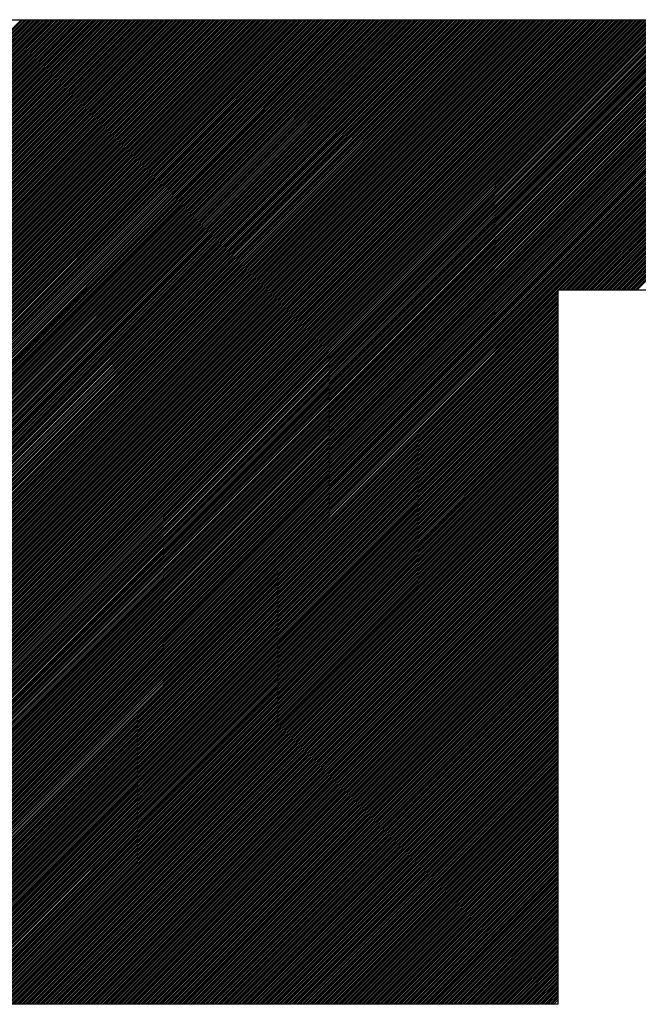
# Model space of a CAD drawing. Extents: x 285 to 8170, y 230 to 5582.
# Drawn here: x 2772 to 2918, y 348 to 580 of the extents above; entities that cross this region are included whole.
import ezdxf

# ---------------------------------------------------------------- set-up
doc = ezdxf.new("R2010")
doc.units = 0
doc.header["$LTSCALE"] = 20
doc.layers.add('AM_6', color=2, linetype='CONTINUOUS')

msp = doc.modelspace()

# ---------------------------------------------------------------- linework, layer by layer
at = {"layer": 'AM_6', "linetype": 'CONTINUOUS'}
for p, q in [((2470, 580), (3064.26, 580)), ((2540.45, 347.65), (2772.8, 580)), ((2540.87, 347.65), (2773.23, 580)), ((2541.3, 347.65), (2773.65, 580)), ((2541.72, 347.65), (2774.07, 580)), ((2542.14, 347.65), (2774.5, 580)), ((2542.57, 347.65), (2774.92, 580)), ((2542.99, 347.65), (2775.35, 580)), ((2543.42, 347.65), (2775.77, 580)), ((2543.84, 347.65), (2776.19, 580)), ((2544.26, 347.65), (2776.62, 580)), ((2544.69, 347.65), (2777.04, 580)), ((2545.11, 347.65), (2777.47, 580)), ((2545.54, 347.65), (2777.89, 580)), ((2545.96, 347.65), (2778.32, 580)), ((2546.39, 347.65), (2778.74, 580)), ((2546.81, 347.65), (2779.16, 580)), ((2547.23, 347.65), (2779.59, 580)), ((2547.66, 347.65), (2780.01, 580)), ((2548.08, 347.65), (2780.44, 580)), ((2548.51, 347.65), (2780.86, 580)), ((2548.93, 347.65), (2781.29, 580)), ((2549.36, 347.65), (2781.71, 580)), ((2549.78, 347.65), (2782.13, 580)), ((2550.2, 347.65), (2782.56, 580)), ((2550.63, 347.65), (2782.98, 580)), ((2551.05, 347.65), (2783.41, 580)), ((2551.48, 347.65), (2783.83, 580)), ((2551.9, 347.65), (2784.26, 580)), ((2552.33, 347.65), (2784.68, 580)), ((2552.75, 347.65), (2785.1, 580)), ((2553.17, 347.65), (2785.53, 580)), ((2553.6, 347.65), (2785.95, 580)), ((2554.02, 347.65), (2786.38, 580)), ((2554.45, 347.65), (2786.8, 580)), ((2554.87, 347.65), (2787.23, 580)), ((2555.3, 347.65), (2787.65, 580)), ((2555.72, 347.65), (2788.07, 580)), ((2556.14, 347.65), (2788.5, 580)), ((2556.57, 347.65), (2788.92, 580)), ((2556.99, 347.65), (2789.35, 580)), ((2557.42, 347.65), (2789.77, 580)), ((2557.84, 347.65), (2790.2, 580)), ((2558.27, 347.65), (2790.62, 580)), ((2558.69, 347.65), (2791.04, 580)), ((2559.11, 347.65), (2791.47, 580)), ((2559.54, 347.65), (2791.89, 580)), ((2559.96, 347.65), (2792.32, 580)), ((2560.39, 347.65), (2792.74, 580)), ((2560.81, 347.65), (2793.17, 580)), ((2561.24, 347.65), (2793.59, 580)), ((2561.66, 347.65), (2794.01, 580)), ((2562.08, 347.65), (2794.44, 580)), ((2562.51, 347.65), (2794.86, 580)), ((2562.93, 347.65), (2795.29, 580)), ((2563.36, 347.65), (2795.71, 580)), ((2563.78, 347.65), (2796.14, 580)), ((2564.21, 347.65), (2796.56, 580)), ((2564.63, 347.65), (2796.98, 580)), ((2565.05, 347.65), (2797.41, 580)), ((2565.48, 347.65), (2797.83, 580)), ((2565.9, 347.65), (2798.26, 580)), ((2566.33, 347.65), (2798.68, 580)), ((2566.75, 347.65), (2799.11, 580)), ((2567.18, 347.65), (2799.53, 580)), ((2567.6, 347.65), (2799.95, 580)), ((2568.02, 347.65), (2800.38, 580)), ((2568.45, 347.65), (2800.8, 580)), ((2568.87, 347.65), (2801.23, 580)), ((2569.3, 347.65), (2801.65, 580)), ((2569.72, 347.65), (2802.08, 580)), ((2570.15, 347.65), (2802.5, 580)), ((2570.57, 347.65), (2802.92, 580)), ((2570.99, 347.65), (2803.35, 580)), ((2571.42, 347.65), (2803.77, 580)), ((2571.84, 347.65), (2804.2, 580)), ((2572.27, 347.65), (2804.62, 580)), ((2572.69, 347.65), (2805.04, 580)), ((2573.11, 347.65), (2805.47, 580)), ((2573.54, 347.65), (2805.89, 580)), ((2573.96, 347.65), (2806.32, 580)), ((2574.39, 347.65), (2806.74, 580)), ((2574.81, 347.65), (2807.17, 580)), ((2575.24, 347.65), (2807.59, 580)), ((2575.66, 347.65), (2808.01, 580)), ((2576.08, 347.65), (2808.44, 580)), ((2576.51, 347.65), (2808.86, 580)), ((2576.93, 347.65), (2809.29, 580)), ((2577.36, 347.65), (2809.71, 580)), ((2577.78, 347.65), (2810.14, 580)), ((2578.21, 347.65), (2810.56, 580)), ((2578.63, 347.65), (2810.98, 580)), ((2579.05, 347.65), (2811.41, 580)), ((2579.48, 347.65), (2811.83, 580)), ((2579.9, 347.65), (2812.26, 580)), ((2580.33, 347.65), (2812.68, 580)), ((2580.75, 347.65), (2813.11, 580)), ((2581.18, 347.65), (2813.53, 580)), ((2581.6, 347.65), (2813.95, 580)), ((2582.02, 347.65), (2814.38, 580)), ((2582.45, 347.65), (2814.8, 580)), ((2582.87, 347.65), (2815.23, 580)), ((2583.3, 347.65), (2815.65, 580)), ((2583.72, 347.65), (2816.08, 580)), ((2584.15, 347.65), (2816.5, 580)), ((2584.57, 347.65), (2816.92, 580)), ((2584.99, 347.65), (2817.35, 580)), ((2585.42, 347.65), (2817.77, 580)), ((2585.84, 347.65), (2818.2, 580)), ((2586.27, 347.65), (2818.62, 580)), ((2586.69, 347.65), (2819.05, 580)), ((2587.12, 347.65), (2819.47, 580)), ((2587.54, 347.65), (2819.89, 580)), ((2587.96, 347.65), (2820.32, 580)), ((2588.39, 347.65), (2820.74, 580)), ((2588.81, 347.65), (2821.17, 580)), ((2589.24, 347.65), (2821.59, 580)), ((2589.66, 347.65), (2822.02, 580)), ((2590.09, 347.65), (2822.44, 580)), ((2590.51, 347.65), (2822.86, 580)), ((2590.93, 347.65), (2823.29, 580)), ((2591.36, 347.65), (2823.71, 580)), ((2591.78, 347.65), (2824.14, 580)), ((2592.21, 347.65), (2824.56, 580)), ((2592.63, 347.65), (2824.99, 580)), ((2593.06, 347.65), (2825.41, 580)), ((2593.48, 347.65), (2825.83, 580)), ((2593.9, 347.65), (2826.26, 580)), ((2594.33, 347.65), (2826.68, 580)), ((2594.75, 347.65), (2827.11, 580)), ((2595.18, 347.65), (2827.53, 580)), ((2595.6, 347.65), (2827.96, 580)), ((2596.03, 347.65), (2828.38, 580)), ((2596.45, 347.65), (2828.8, 580)), ((2596.87, 347.65), (2829.23, 580)), ((2597.3, 347.65), (2829.65, 580)), ((2597.72, 347.65), (2830.08, 580)), ((2598.15, 347.65), (2830.5, 580)), ((2598.57, 347.65), (2830.92, 580)), ((2599, 347.65), (2831.35, 580)), ((2599.42, 347.65), (2831.77, 580)), ((2599.84, 347.65), (2832.2, 580)), ((2600.27, 347.65), (2832.62, 580)), ((2600.69, 347.65), (2833.05, 580)), ((2601.12, 347.65), (2833.47, 580)), ((2601.54, 347.65), (2833.89, 580)), ((2601.96, 347.65), (2834.32, 580)), ((2602.39, 347.65), (2834.74, 580)), ((2602.81, 347.65), (2835.17, 580)), ((2603.24, 347.65), (2835.59, 580)), ((2603.66, 347.65), (2836.02, 580)), ((2604.09, 347.65), (2836.44, 580)), ((2604.51, 347.65), (2836.86, 580)), ((2604.93, 347.65), (2837.29, 580)), ((2605.36, 347.65), (2837.71, 580)), ((2605.78, 347.65), (2838.14, 580)), ((2606.21, 347.65), (2838.56, 580)), ((2606.63, 347.65), (2838.99, 580)), ((2607.06, 347.65), (2839.41, 580)), ((2607.48, 347.65), (2839.83, 580)), ((2607.9, 347.65), (2840.26, 580)), ((2608.33, 347.65), (2840.68, 580)), ((2608.75, 347.65), (2841.11, 580)), ((2609.18, 347.65), (2841.53, 580)), ((2609.6, 347.65), (2841.96, 580)), ((2610.03, 347.65), (2842.38, 580)), ((2610.45, 347.65), (2842.8, 580)), ((2610.87, 347.65), (2843.23, 580)), ((2611.3, 347.65), (2843.65, 580)), ((2611.72, 347.65), (2844.08, 580)), ((2612.15, 347.65), (2844.5, 580)), ((2612.57, 347.65), (2844.93, 580)), ((2613, 347.65), (2845.35, 580)), ((2613.42, 347.65), (2845.77, 580)), ((2613.84, 347.65), (2846.2, 580)), ((2614.27, 347.65), (2846.62, 580)), ((2614.69, 347.65), (2847.05, 580)), ((2615.12, 347.65), (2847.47, 580)), ((2615.54, 347.65), (2847.9, 580)), ((2615.97, 347.65), (2848.32, 580)), ((2616.39, 347.65), (2848.74, 580)), ((2616.81, 347.65), (2849.17, 580)), ((2617.24, 347.65), (2849.59, 580)), ((2617.66, 347.65), (2850.02, 580)), ((2618.09, 347.65), (2850.44, 580)), ((2618.51, 347.65), (2850.87, 580)), ((2618.94, 347.65), (2851.29, 580)), ((2619.36, 347.65), (2851.71, 580)), ((2619.78, 347.65), (2852.14, 580)), ((2620.21, 347.65), (2852.56, 580)), ((2620.63, 347.65), (2852.99, 580)), ((2621.06, 347.65), (2853.41, 580)), ((2621.48, 347.65), (2853.84, 580)), ((2621.91, 347.65), (2854.26, 580)), ((2622.33, 347.65), (2854.68, 580)), ((2622.75, 347.65), (2855.11, 580)), ((2623.18, 347.65), (2855.53, 580)), ((2623.6, 347.65), (2855.96, 580)), ((2624.03, 347.65), (2856.38, 580)), ((2624.45, 347.65), (2856.81, 580)), ((2624.88, 347.65), (2857.23, 580)), ((2625.3, 347.65), (2857.65, 580)), ((2625.72, 347.65), (2858.08, 580)), ((2626.15, 347.65), (2858.5, 580)), ((2626.57, 347.65), (2858.93, 580)), ((2627, 347.65), (2859.35, 580)), ((2627.42, 347.65), (2859.77, 580)), ((2627.84, 347.65), (2860.2, 580)), ((2628.27, 347.65), (2860.62, 580)), ((2628.69, 347.65), (2861.05, 580)), ((2629.12, 347.65), (2861.47, 580)), ((2629.54, 347.65), (2861.9, 580)), ((2629.97, 347.65), (2862.32, 580)), ((2630.39, 347.65), (2862.74, 580)), ((2630.81, 347.65), (2863.17, 580)), ((2631.24, 347.65), (2863.59, 580)), ((2631.66, 347.65), (2864.02, 580)), ((2632.09, 347.65), (2864.44, 580)), ((2632.51, 347.65), (2864.87, 580)), ((2632.94, 347.65), (2865.29, 580)), ((2633.36, 347.65), (2865.71, 580)), ((2633.78, 347.65), (2866.14, 580)), ((2634.21, 347.65), (2866.56, 580)), ((2634.63, 347.65), (2866.99, 580)), ((2635.06, 347.65), (2867.41, 580)), ((2635.48, 347.65), (2867.84, 580)), ((2635.91, 347.65), (2868.26, 580)), ((2636.33, 347.65), (2868.68, 580)), ((2636.75, 347.65), (2869.11, 580)), ((2637.18, 347.65), (2869.53, 580)), ((2637.6, 347.65), (2869.96, 580)), ((2638.03, 347.65), (2870.38, 580)), ((2638.45, 347.65), (2870.81, 580)), ((2638.88, 347.65), (2871.23, 580)), ((2639.3, 347.65), (2871.65, 580)), ((2639.72, 347.65), (2872.08, 580)), ((2640.15, 347.65), (2872.5, 580)), ((2640.57, 347.65), (2872.93, 580)), ((2641, 347.65), (2873.35, 580)), ((2641.42, 347.65), (2873.78, 580)), ((2641.85, 347.65), (2874.2, 580)), ((2642.27, 347.65), (2874.62, 580)), ((2642.69, 347.65), (2875.05, 580)), ((2643.12, 347.65), (2875.47, 580)), ((2643.54, 347.65), (2875.9, 580)), ((2643.97, 347.65), (2876.32, 580)), ((2644.39, 347.65), (2876.75, 580)), ((2644.82, 347.65), (2877.17, 580)), ((2645.24, 347.65), (2877.59, 580)), ((2645.66, 347.65), (2878.02, 580)), ((2646.09, 347.65), (2878.44, 580)), ((2646.51, 347.65), (2878.87, 580)), ((2646.94, 347.65), (2879.29, 580)), ((2647.36, 347.65), (2879.72, 580)), ((2647.79, 347.65), (2880.14, 580)), ((2648.21, 347.65), (2880.56, 580)), ((2648.63, 347.65), (2880.99, 580)), ((2649.06, 347.65), (2881.41, 580)), ((2649.48, 347.65), (2881.84, 580)), ((2649.91, 347.65), (2882.26, 580)), ((2650.33, 347.65), (2882.69, 580)), ((2650.76, 347.65), (2883.11, 580)), ((2651.18, 347.65), (2883.53, 580)), ((2651.6, 347.65), (2883.96, 580)), ((2652.03, 347.65), (2884.38, 580)), ((2652.45, 347.65), (2884.81, 580)), ((2652.88, 347.65), (2885.23, 580)), ((2653.3, 347.65), (2885.66, 580)), ((2653.73, 347.65), (2886.08, 580)), ((2654.15, 347.65), (2886.5, 580)), ((2654.57, 347.65), (2886.93, 580)), ((2655, 347.65), (2887.35, 580)), ((2655.42, 347.65), (2887.78, 580)), ((2655.85, 347.65), (2888.2, 580)), ((2656.27, 347.65), (2888.62, 580)), ((2656.69, 347.65), (2889.05, 580)), ((2657.12, 347.65), (2889.47, 580)), ((2657.54, 347.65), (2889.9, 580)), ((2657.97, 347.65), (2890.32, 580)), ((2658.39, 347.65), (2890.75, 580)), ((2658.82, 347.65), (2891.17, 580)), ((2659.24, 347.65), (2891.59, 580)), ((2659.66, 347.65), (2892.02, 580)), ((2660.09, 347.65), (2892.44, 580)), ((2660.51, 347.65), (2892.87, 580)), ((2660.94, 347.65), (2893.29, 580)), ((2661.36, 347.65), (2893.72, 580)), ((2661.79, 347.65), (2894.14, 580)), ((2662.21, 347.65), (2894.56, 580)), ((2662.63, 347.65), (2894.99, 580)), ((2663.06, 347.65), (2895.41, 580)), ((2663.48, 347.65), (2895.84, 580)), ((2663.91, 347.65), (2896.26, 580)), ((2664.33, 347.65), (2896.69, 580)), ((2664.76, 347.65), (2897.11, 580)), ((2665.18, 347.65), (2897.53, 580)), ((2665.6, 347.65), (2897.96, 580)), ((2666.03, 347.65), (2898.38, 580)), ((2666.45, 347.65), (2898.81, 580)), ((2666.88, 347.65), (2899.23, 580)), ((2667.3, 347.65), (2899.66, 580)), ((2667.73, 347.65), (2900.08, 580)), ((2668.15, 347.65), (2900.5, 580)), ((2668.57, 347.65), (2900.93, 580)), ((2669, 347.65), (2901.35, 580)), ((2669.42, 347.65), (2901.78, 580)), ((2669.85, 347.65), (2902.2, 580)), ((2670.27, 347.65), (2902.63, 580)), ((2670.7, 347.65), (2903.05, 580)), ((2671.12, 347.65), (2903.47, 580)), ((2671.54, 347.65), (2903.9, 580)), ((2671.97, 347.65), (2904.32, 580)), ((2672.39, 347.65), (2904.75, 580)), ((2672.82, 347.65), (2905.17, 580)), ((2673.24, 347.65), (2905.6, 580)), ((2673.67, 347.65), (2906.02, 580)), ((2674.09, 347.65), (2906.44, 580)), ((2674.51, 347.65), (2906.87, 580)), ((2674.94, 347.65), (2907.29, 580)), ((2675.36, 347.65), (2907.72, 580)), ((2675.79, 347.65), (2908.14, 580)), ((2676.21, 347.65), (2908.57, 580)), ((2676.64, 347.65), (2908.99, 580)), ((2677.06, 347.65), (2909.41, 580)), ((2677.48, 347.65), (2909.84, 580)), ((2677.91, 347.65), (2910.26, 580)), ((2678.33, 347.65), (2910.69, 580)), ((2678.76, 347.65), (2911.11, 580)), ((2679.18, 347.65), (2911.54, 580)), ((2679.61, 347.65), (2911.96, 580)), ((2680.03, 347.65), (2912.38, 580)), ((2680.45, 347.65), (2912.81, 580)), ((2680.88, 347.65), (2913.23, 580)), ((2681.3, 347.65), (2913.66, 580)), ((2681.73, 347.65), (2914.08, 580)), ((2682.15, 347.65), (2914.51, 580)), ((2682.58, 347.65), (2914.93, 580)), ((2683, 347.65), (2915.35, 580)), ((2683.42, 347.65), (2915.78, 580)), ((2683.85, 347.65), (2916.2, 580)), ((2684.27, 347.65), (2916.63, 580)), ((2684.7, 347.65), (2917.05, 580)), ((2685.12, 347.65), (2917.47, 580)), ((2685.54, 347.65), (2917.9, 580)), ((2685.97, 347.65), (2918.32, 580)), ((2686.39, 347.65), (2918.75, 580)), ((2686.82, 347.65), (2919.17, 580)), ((2687.24, 347.65), (2919.6, 580)), ((2687.67, 347.65), (2920.02, 580)), ((2688.09, 347.65), (2920.44, 580)), ((2688.51, 347.65), (2920.87, 580)), ((2688.94, 347.65), (2921.29, 580)), ((2689.36, 347.65), (2921.72, 580)), ((2689.79, 347.65), (2922.14, 580)), ((2690.21, 347.65), (2922.57, 580)), ((2690.64, 347.65), (2922.99, 580)), ((2691.06, 347.65), (2923.41, 580)), ((2691.48, 347.65), (2923.84, 580)), ((2691.91, 347.65), (2924.26, 580)), ((2692.33, 347.65), (2924.69, 580)), ((2692.76, 347.65), (2925.11, 580)), ((2693.18, 347.65), (2925.54, 580)), ((2693.61, 347.65), (2925.96, 580)), ((2694.03, 347.65), (2926.38, 580)), ((2694.45, 347.65), (2926.81, 580)), ((2694.88, 347.65), (2927.23, 580)), ((2695.3, 347.65), (2927.66, 580)), ((2695.73, 347.65), (2928.08, 580)), ((2696.15, 347.65), (2928.51, 580)), ((2696.58, 347.65), (2928.93, 580)), ((2697, 347.65), (2929.35, 580)), ((2697.42, 347.65), (2929.78, 580)), ((2697.85, 347.65), (2930.2, 580)), ((2698.27, 347.65), (2930.63, 580)), ((2698.7, 347.65), (2931.05, 580)), ((2699.12, 347.65), (2931.48, 580)), ((2699.55, 347.65), (2931.9, 580)), ((2699.97, 347.65), (2932.32, 580)), ((2700.39, 347.65), (2932.75, 580)), ((2700.82, 347.65), (2933.17, 580)), ((2701.24, 347.65), (2933.6, 580)), ((2701.67, 347.65), (2934.02, 580)), ((2702.09, 347.65), (2934.45, 580)), ((2702.52, 347.65), (2934.87, 580)), ((2702.94, 347.65), (2935.29, 580)), ((2703.36, 347.65), (2935.72, 580)), ((2703.79, 347.65), (2936.14, 580)), ((2704.21, 347.65), (2936.57, 580)), ((2704.64, 347.65), (2936.99, 580)), ((2705.06, 347.65), (2937.42, 580)), ((2705.49, 347.65), (2937.84, 580)), ((2705.91, 347.65), (2938.26, 580)), ((2706.33, 347.65), (2938.69, 580)), ((2706.76, 347.65), (2939.11, 580)), ((2707.18, 347.65), (2939.54, 580)), ((2707.61, 347.65), (2939.96, 580)), ((2708.03, 347.65), (2940.39, 580)), ((2708.46, 347.65), (2940.81, 580)), ((2708.88, 347.65), (2941.23, 580)), ((2709.3, 347.65), (2941.66, 580)), ((2709.73, 347.65), (2942.08, 580)), ((2710.15, 347.65), (2942.51, 580)), ((2710.58, 347.65), (2942.93, 580)), ((2711, 347.65), (2943.35, 580)), ((2711.42, 347.65), (2943.78, 580)), ((2711.85, 347.65), (2944.2, 580)), ((2712.27, 347.65), (2944.63, 580)), ((2712.7, 347.65), (2945.05, 580)), ((2713.12, 347.65), (2945.48, 580)), ((2713.55, 347.65), (2945.9, 580)), ((2713.97, 347.65), (2946.32, 580)), ((2714.39, 347.65), (2946.75, 580)), ((2714.82, 347.65), (2947.17, 580)), ((2715.24, 347.65), (2947.6, 580)), ((2715.67, 347.65), (2948.02, 580)), ((2716.09, 347.65), (2948.45, 580)), ((2716.52, 347.65), (2948.87, 580)), ((2716.94, 347.65), (2949.29, 580)), ((2717.36, 347.65), (2949.72, 580)), ((2717.79, 347.65), (2950.14, 580)), ((2718.21, 347.65), (2950.57, 580)), ((2718.64, 347.65), (2950.99, 580)), ((2719.06, 347.65), (2951.42, 580)), ((2719.49, 347.65), (2951.84, 580)), ((2719.91, 347.65), (2952.26, 580)), ((2720.33, 347.65), (2952.69, 580)), ((2720.76, 347.65), (2953.11, 580)), ((2721.18, 347.65), (2953.54, 580)), ((2721.61, 347.65), (2953.96, 580)), ((2722.03, 347.65), (2954.39, 580)), ((2722.46, 347.65), (2954.81, 580)), ((2722.88, 347.65), (2955.23, 580)), ((2723.3, 347.65), (2955.66, 580)), ((2723.73, 347.65), (2956.08, 580)), ((2724.15, 347.65), (2956.51, 580)), ((2724.58, 347.65), (2956.93, 580)), ((2725, 347.65), (2957.36, 580)), ((2725.43, 347.65), (2957.78, 580)), ((2725.85, 347.65), (2958.2, 580)), ((2726.27, 347.65), (2958.63, 580)), ((2726.7, 347.65), (2959.05, 580)), ((2727.12, 347.65), (2959.48, 580)), ((2727.55, 347.65), (2959.9, 580)), ((2727.97, 347.65), (2960.33, 580)), ((2728.4, 347.65), (2960.75, 580)), ((2728.82, 347.65), (2961.17, 580)), ((2729.24, 347.65), (2961.6, 580)), ((2729.67, 347.65), (2962.02, 580)), ((2730.09, 347.65), (2962.45, 580)), ((2730.52, 347.65), (2962.87, 580)), ((2730.94, 347.65), (2963.3, 580)), ((2900, 516.28), (2963.72, 580)), ((2900.42, 516.28), (2964.14, 580)), ((2900.85, 516.28), (2964.57, 580)), ((2901.27, 516.28), (2964.99, 580)), ((2901.7, 516.28), (2965.42, 580)), ((2902.12, 516.28), (2965.84, 580)), ((2902.54, 516.28), (2966.27, 580)), ((2902.97, 516.28), (2966.69, 580)), ((2903.39, 516.28), (2967.11, 580)), ((2903.82, 516.28), (2967.54, 580)), ((2904.24, 516.28), (2967.96, 580)), ((2904.67, 516.28), (2968.39, 580)), ((2905.09, 516.28), (2968.81, 580)), ((2905.51, 516.28), (2969.24, 580)), ((2905.94, 516.28), (2969.66, 580)), ((2906.36, 516.28), (2970.08, 580)), ((2906.79, 516.28), (2970.51, 580)), ((2907.21, 516.28), (2970.93, 580)), ((2907.63, 516.28), (2971.36, 580)), ((2908.06, 516.28), (2971.78, 580)), ((2908.48, 516.28), (2972.2, 580)), ((2908.91, 516.28), (2972.63, 580)), ((2909.33, 516.28), (2973.05, 580)), ((2909.76, 516.28), (2973.48, 580)), ((2910.18, 516.28), (2973.9, 580)), ((2910.6, 516.28), (2974.33, 580)), ((2911.03, 516.28), (2974.75, 580)), ((2911.45, 516.28), (2975.17, 580)), ((2911.88, 516.28), (2975.6, 580)), ((2912.3, 516.28), (2976.02, 580)), ((2912.73, 516.28), (2976.45, 580)), ((2913.15, 516.28), (2976.87, 580)), ((2913.57, 516.28), (2977.3, 580)), ((2914, 516.28), (2977.72, 580)), ((2914.42, 516.28), (2978.14, 580)), ((2914.85, 516.28), (2978.57, 580)), ((2915.27, 516.28), (2978.99, 580)), ((2915.7, 516.28), (2979.42, 580)), ((2916.12, 516.28), (2979.84, 580)), ((2916.54, 516.28), (2980.27, 580)), ((2916.97, 516.28), (2980.69, 580)), ((2917.39, 516.28), (2981.11, 580)), ((2917.82, 516.28), (2981.54, 580)), ((2918.24, 516.28), (2981.96, 580)), ((2731.37, 347.65), (2899.6, 515.88)), ((2899.6, 347.65), (2899.6, 516.28)), ((2899.6, 516.28), (2931.69, 516.28)), ((2731.79, 347.65), (2899.6, 515.45)), ((2732.21, 347.65), (2899.6, 515.03)), ((2732.64, 347.65), (2899.6, 514.6)), ((2733.06, 347.65), (2899.6, 514.18)), ((2733.49, 347.65), (2899.6, 513.76)), ((2733.91, 347.65), (2899.6, 513.33)), ((2734.34, 347.65), (2899.6, 512.91)), ((2734.76, 347.65), (2899.6, 512.48)), ((2735.18, 347.65), (2899.6, 512.06)), ((2735.61, 347.65), (2899.6, 511.64)), ((2736.03, 347.65), (2899.6, 511.21)), ((2736.46, 347.65), (2899.6, 510.79)), ((2736.88, 347.65), (2899.6, 510.36)), ((2737.31, 347.65), (2899.6, 509.94)), ((2737.73, 347.65), (2899.6, 509.51)), ((2738.15, 347.65), (2899.6, 509.09)), ((2738.58, 347.65), (2899.6, 508.67)), ((2739, 347.65), (2899.6, 508.24)), ((2739.43, 347.65), (2899.6, 507.82)), ((2739.85, 347.65), (2899.6, 507.39)), ((2740.27, 347.65), (2899.6, 506.97)), ((2740.7, 347.65), (2899.6, 506.54)), ((2741.12, 347.65), (2899.6, 506.12)), ((2741.55, 347.65), (2899.6, 505.7)), ((2741.97, 347.65), (2899.6, 505.27)), ((2742.4, 347.65), (2899.6, 504.85)), ((2742.82, 347.65), (2899.6, 504.42)), ((2743.24, 347.65), (2899.6, 504)), ((2743.67, 347.65), (2899.6, 503.57)), ((2744.09, 347.65), (2899.6, 503.15)), ((2744.52, 347.65), (2899.6, 502.73)), ((2744.94, 347.65), (2899.6, 502.3)), ((2745.37, 347.65), (2899.6, 501.88)), ((2745.79, 347.65), (2899.6, 501.45)), ((2746.21, 347.65), (2899.6, 501.03)), ((2746.64, 347.65), (2899.6, 500.6)), ((2747.06, 347.65), (2899.6, 500.18)), ((2747.49, 347.65), (2899.6, 499.76)), ((2747.91, 347.65), (2899.6, 499.33)), ((2748.34, 347.65), (2899.6, 498.91)), ((2748.76, 347.65), (2899.6, 498.48)), ((2749.18, 347.65), (2899.6, 498.06)), ((2749.61, 347.65), (2899.6, 497.63)), ((2750.03, 347.65), (2899.6, 497.21)), ((2750.46, 347.65), (2899.6, 496.79)), ((2750.88, 347.65), (2899.6, 496.36)), ((2751.31, 347.65), (2899.6, 495.94)), ((2751.73, 347.65), (2899.6, 495.51)), ((2752.15, 347.65), (2899.6, 495.09)), ((2752.58, 347.65), (2899.6, 494.66)), ((2753, 347.65), (2899.6, 494.24)), ((2753.43, 347.65), (2899.6, 493.82)), ((2753.85, 347.65), (2899.6, 493.39)), ((2754.28, 347.65), (2899.6, 492.97)), ((2754.7, 347.65), (2899.6, 492.54)), ((2755.12, 347.65), (2899.6, 492.12)), ((2755.55, 347.65), (2899.6, 491.69)), ((2755.97, 347.65), (2899.6, 491.27)), ((2756.4, 347.65), (2899.6, 490.85)), ((2756.82, 347.65), (2899.6, 490.42)), ((2757.25, 347.65), (2899.6, 490)), ((2757.67, 347.65), (2899.6, 489.57)), ((2758.09, 347.65), (2899.6, 489.15)), ((2758.52, 347.65), (2899.6, 488.72)), ((2758.94, 347.65), (2899.6, 488.3)), ((2759.37, 347.65), (2899.6, 487.88)), ((2759.79, 347.65), (2899.6, 487.45)), ((2760.22, 347.65), (2899.6, 487.03)), ((2760.64, 347.65), (2899.6, 486.6)), ((2761.06, 347.65), (2899.6, 486.18)), ((2761.49, 347.65), (2899.6, 485.75)), ((2761.91, 347.65), (2899.6, 485.33)), ((2762.34, 347.65), (2899.6, 484.91)), ((2762.76, 347.65), (2899.6, 484.48)), ((2763.19, 347.65), (2899.6, 484.06)), ((2763.61, 347.65), (2899.6, 483.63)), ((2764.03, 347.65), (2899.6, 483.21)), ((2764.46, 347.65), (2899.6, 482.79)), ((2764.88, 347.65), (2899.6, 482.36)), ((2765.31, 347.65), (2899.6, 481.94)), ((2765.73, 347.65), (2899.6, 481.51)), ((2766.16, 347.65), (2899.6, 481.09)), ((2766.58, 347.65), (2899.6, 480.66)), ((2767, 347.65), (2899.6, 480.24)), ((2767.43, 347.65), (2899.6, 479.82)), ((2767.85, 347.65), (2899.6, 479.39)), ((2768.28, 347.65), (2899.6, 478.97)), ((2768.7, 347.65), (2899.6, 478.54)), ((2769.12, 347.65), (2899.6, 478.12)), ((2769.55, 347.65), (2899.6, 477.69)), ((2769.97, 347.65), (2899.6, 477.27)), ((2770.4, 347.65), (2899.6, 476.85)), ((2770.82, 347.65), (2899.6, 476.42)), ((2771.25, 347.65), (2899.6, 476)), ((2771.67, 347.65), (2899.6, 475.57)), ((2772.09, 347.65), (2899.6, 475.15)), ((2772.52, 347.65), (2899.6, 474.72)), ((2772.94, 347.65), (2899.6, 474.3)), ((2773.37, 347.65), (2899.6, 473.88)), ((2773.79, 347.65), (2899.6, 473.45)), ((2774.22, 347.65), (2899.6, 473.03)), ((2774.64, 347.65), (2899.6, 472.6)), ((2775.06, 347.65), (2899.6, 472.18)), ((2775.49, 347.65), (2899.6, 471.75)), ((2775.91, 347.65), (2899.6, 471.33)), ((2776.34, 347.65), (2899.6, 470.91)), ((2776.76, 347.65), (2899.6, 470.48)), ((2777.19, 347.65), (2899.6, 470.06)), ((2777.61, 347.65), (2899.6, 469.63)), ((2778.03, 347.65), (2899.6, 469.21)), ((2778.46, 347.65), (2899.6, 468.78)), ((2778.88, 347.65), (2899.6, 468.36)), ((2779.31, 347.65), (2899.6, 467.94)), ((2779.73, 347.65), (2899.6, 467.51)), ((2780.16, 347.65), (2899.6, 467.09)), ((2780.58, 347.65), (2899.6, 466.66)), ((2781, 347.65), (2899.6, 466.24)), ((2781.43, 347.65), (2899.6, 465.81)), ((2781.85, 347.65), (2899.6, 465.39)), ((2782.28, 347.65), (2899.6, 464.97)), ((2782.7, 347.65), (2899.6, 464.54)), ((2783.13, 347.65), (2899.6, 464.12)), ((2783.55, 347.65), (2899.6, 463.69)), ((2783.97, 347.65), (2899.6, 463.27)), ((2784.4, 347.65), (2899.6, 462.84)), ((2784.82, 347.65), (2899.6, 462.42)), ((2785.25, 347.65), (2899.6, 462)), ((2785.67, 347.65), (2899.6, 461.57)), ((2786.1, 347.65), (2899.6, 461.15)), ((2786.52, 347.65), (2899.6, 460.72)), ((2786.94, 347.65), (2899.6, 460.3)), ((2787.37, 347.65), (2899.6, 459.87)), ((2787.79, 347.65), (2899.6, 459.45)), ((2788.22, 347.65), (2899.6, 459.03)), ((2788.64, 347.65), (2899.6, 458.6)), ((2789.07, 347.65), (2899.6, 458.18)), ((2789.49, 347.65), (2899.6, 457.75)), ((2789.91, 347.65), (2899.6, 457.33)), ((2790.34, 347.65), (2899.6, 456.9)), ((2790.76, 347.65), (2899.6, 456.48)), ((2791.19, 347.65), (2899.6, 456.06)), ((2791.61, 347.65), (2899.6, 455.63)), ((2792.04, 347.65), (2899.6, 455.21)), ((2792.46, 347.65), (2899.6, 454.78)), ((2792.88, 347.65), (2899.6, 454.36)), ((2793.31, 347.65), (2899.6, 453.94)), ((2793.73, 347.65), (2899.6, 453.51)), ((2794.16, 347.65), (2899.6, 453.09)), ((2794.58, 347.65), (2899.6, 452.66)), ((2795.01, 347.65), (2899.6, 452.24)), ((2795.43, 347.65), (2899.6, 451.81)), ((2795.85, 347.65), (2899.6, 451.39)), ((2796.28, 347.65), (2899.6, 450.97)), ((2796.7, 347.65), (2899.6, 450.54)), ((2797.13, 347.65), (2899.6, 450.12)), ((2797.55, 347.65), (2899.6, 449.69)), ((2797.97, 347.65), (2899.6, 449.27)), ((2798.4, 347.65), (2899.6, 448.84)), ((2798.82, 347.65), (2899.6, 448.42)), ((2799.25, 347.65), (2899.6, 448)), ((2799.67, 347.65), (2899.6, 447.57)), ((2800.1, 347.65), (2899.6, 447.15)), ((2800.52, 347.65), (2899.6, 446.72)), ((2800.94, 347.65), (2899.6, 446.3)), ((2801.37, 347.65), (2899.6, 445.87)), ((2801.79, 347.65), (2899.6, 445.45)), ((2802.22, 347.65), (2899.6, 445.03)), ((2802.64, 347.65), (2899.6, 444.6)), ((2803.07, 347.65), (2899.6, 444.18)), ((2803.49, 347.65), (2899.6, 443.75)), ((2803.91, 347.65), (2899.6, 443.33)), ((2804.34, 347.65), (2899.6, 442.9)), ((2804.76, 347.65), (2899.6, 442.48)), ((2805.19, 347.65), (2899.6, 442.06)), ((2805.61, 347.65), (2899.6, 441.63)), ((2806.04, 347.65), (2899.6, 441.21)), ((2806.46, 347.65), (2899.6, 440.78)), ((2806.88, 347.65), (2899.6, 440.36)), ((2807.31, 347.65), (2899.6, 439.93)), ((2807.73, 347.65), (2899.6, 439.51)), ((2808.16, 347.65), (2899.6, 439.09)), ((2808.58, 347.65), (2899.6, 438.66)), ((2809.01, 347.65), (2899.6, 438.24)), ((2809.43, 347.65), (2899.6, 437.81)), ((2809.85, 347.65), (2899.6, 437.39)), ((2810.28, 347.65), (2899.6, 436.96)), ((2810.7, 347.65), (2899.6, 436.54)), ((2811.13, 347.65), (2899.6, 436.12)), ((2811.55, 347.65), (2899.6, 435.69)), ((2811.98, 347.65), (2899.6, 435.27)), ((2812.4, 347.65), (2899.6, 434.84)), ((2812.82, 347.65), (2899.6, 434.42)), ((2813.25, 347.65), (2899.6, 433.99)), ((2813.67, 347.65), (2899.6, 433.57)), ((2814.1, 347.65), (2899.6, 433.15)), ((2814.52, 347.65), (2899.6, 432.72)), ((2814.95, 347.65), (2899.6, 432.3)), ((2815.37, 347.65), (2899.6, 431.87)), ((2815.79, 347.65), (2899.6, 431.45)), ((2816.22, 347.65), (2899.6, 431.02)), ((2816.64, 347.65), (2899.6, 430.6)), ((2817.07, 347.65), (2899.6, 430.18)), ((2817.49, 347.65), (2899.6, 429.75)), ((2817.92, 347.65), (2899.6, 429.33)), ((2818.34, 347.65), (2899.6, 428.9)), ((2818.76, 347.65), (2899.6, 428.48)), ((2819.19, 347.65), (2899.6, 428.05)), ((2819.61, 347.65), (2899.6, 427.63)), ((2820.04, 347.65), (2899.6, 427.21)), ((2820.46, 347.65), (2899.6, 426.78)), ((2820.89, 347.65), (2899.6, 426.36)), ((2821.31, 347.65), (2899.6, 425.93)), ((2821.73, 347.65), (2899.6, 425.51)), ((2822.16, 347.65), (2899.6, 425.09)), ((2822.58, 347.65), (2899.6, 424.66)), ((2823.01, 347.65), (2899.6, 424.24)), ((2823.43, 347.65), (2899.6, 423.81)), ((2823.85, 347.65), (2899.6, 423.39)), ((2824.28, 347.65), (2899.6, 422.96)), ((2824.7, 347.65), (2899.6, 422.54)), ((2825.13, 347.65), (2899.6, 422.12)), ((2825.55, 347.65), (2899.6, 421.69)), ((2825.98, 347.65), (2899.6, 421.27)), ((2826.4, 347.65), (2899.6, 420.84)), ((2826.82, 347.65), (2899.6, 420.42)), ((2827.25, 347.65), (2899.6, 419.99)), ((2827.67, 347.65), (2899.6, 419.57)), ((2828.1, 347.65), (2899.6, 419.15)), ((2828.52, 347.65), (2899.6, 418.72)), ((2828.95, 347.65), (2899.6, 418.3)), ((2829.37, 347.65), (2899.6, 417.87)), ((2829.79, 347.65), (2899.6, 417.45)), ((2830.22, 347.65), (2899.6, 417.02)), ((2830.64, 347.65), (2899.6, 416.6)), ((2831.07, 347.65), (2899.6, 416.18)), ((2831.49, 347.65), (2899.6, 415.75)), ((2831.92, 347.65), (2899.6, 415.33)), ((2832.34, 347.65), (2899.6, 414.9)), ((2832.76, 347.65), (2899.6, 414.48)), ((2833.19, 347.65), (2899.6, 414.05)), ((2833.61, 347.65), (2899.6, 413.63)), ((2834.04, 347.65), (2899.6, 413.21)), ((2834.46, 347.65), (2899.6, 412.78)), ((2834.89, 347.65), (2899.6, 412.36)), ((2835.31, 347.65), (2899.6, 411.93)), ((2835.73, 347.65), (2899.6, 411.51)), ((2836.16, 347.65), (2899.6, 411.08)), ((2836.58, 347.65), (2899.6, 410.66)), ((2837.01, 347.65), (2899.6, 410.24)), ((2837.43, 347.65), (2899.6, 409.81)), ((2837.86, 347.65), (2899.6, 409.39)), ((2838.28, 347.65), (2899.6, 408.96)), ((2838.7, 347.65), (2899.6, 408.54)), ((2839.13, 347.65), (2899.6, 408.11)), ((2839.55, 347.65), (2899.6, 407.69)), ((2839.98, 347.65), (2899.6, 407.27)), ((2840.4, 347.65), (2899.6, 406.84)), ((2840.83, 347.65), (2899.6, 406.42)), ((2841.25, 347.65), (2899.6, 405.99)), ((2841.67, 347.65), (2899.6, 405.57)), ((2842.1, 347.65), (2899.6, 405.14)), ((2842.52, 347.65), (2899.6, 404.72)), ((2842.95, 347.65), (2899.6, 404.3)), ((2843.37, 347.65), (2899.6, 403.87)), ((2843.8, 347.65), (2899.6, 403.45)), ((2844.22, 347.65), (2899.6, 403.02)), ((2844.64, 347.65), (2899.6, 402.6)), ((2845.07, 347.65), (2899.6, 402.17)), ((2845.49, 347.65), (2899.6, 401.75)), ((2845.92, 347.65), (2899.6, 401.33)), ((2846.34, 347.65), (2899.6, 400.9)), ((2846.77, 347.65), (2899.6, 400.48)), ((2847.19, 347.65), (2899.6, 400.05)), ((2847.61, 347.65), (2899.6, 399.63)), ((2848.04, 347.65), (2899.6, 399.21)), ((2848.46, 347.65), (2899.6, 398.78)), ((2848.89, 347.65), (2899.6, 398.36)), ((2849.31, 347.65), (2899.6, 397.93)), ((2849.74, 347.65), (2899.6, 397.51)), ((2850.16, 347.65), (2899.6, 397.08)), ((2850.58, 347.65), (2899.6, 396.66)), ((2851.01, 347.65), (2899.6, 396.24)), ((2851.43, 347.65), (2899.6, 395.81)), ((2851.86, 347.65), (2899.6, 395.39)), ((2852.28, 347.65), (2899.6, 394.96)), ((2852.7, 347.65), (2899.6, 394.54)), ((2853.13, 347.65), (2899.6, 394.11)), ((2853.55, 347.65), (2899.6, 393.69)), ((2853.98, 347.65), (2899.6, 393.27)), ((2854.4, 347.65), (2899.6, 392.84)), ((2854.83, 347.65), (2899.6, 392.42)), ((2855.25, 347.65), (2899.6, 391.99)), ((2855.67, 347.65), (2899.6, 391.57)), ((2856.1, 347.65), (2899.6, 391.14)), ((2856.52, 347.65), (2899.6, 390.72)), ((2856.95, 347.65), (2899.6, 390.3)), ((2857.37, 347.65), (2899.6, 389.87)), ((2857.8, 347.65), (2899.6, 389.45)), ((2858.22, 347.65), (2899.6, 389.02)), ((2858.64, 347.65), (2899.6, 388.6)), ((2859.07, 347.65), (2899.6, 388.17)), ((2859.49, 347.65), (2899.6, 387.75)), ((2859.92, 347.65), (2899.6, 387.33)), ((2860.34, 347.65), (2899.6, 386.9)), ((2860.77, 347.65), (2899.6, 386.48)), ((2861.19, 347.65), (2899.6, 386.05)), ((2861.61, 347.65), (2899.6, 385.63)), ((2862.04, 347.65), (2899.6, 385.2)), ((2862.46, 347.65), (2899.6, 384.78)), ((2862.89, 347.65), (2899.6, 384.36)), ((2863.31, 347.65), (2899.6, 383.93)), ((2863.74, 347.65), (2899.6, 383.51)), ((2864.16, 347.65), (2899.6, 383.08)), ((2864.58, 347.65), (2899.6, 382.66)), ((2865.01, 347.65), (2899.6, 382.23)), ((2865.43, 347.65), (2899.6, 381.81)), ((2865.86, 347.65), (2899.6, 381.39)), ((2866.28, 347.65), (2899.6, 380.96)), ((2866.71, 347.65), (2899.6, 380.54)), ((2867.13, 347.65), (2899.6, 380.11)), ((2867.55, 347.65), (2899.6, 379.69)), ((2867.98, 347.65), (2899.6, 379.26)), ((2868.4, 347.65), (2899.6, 378.84)), ((2868.83, 347.65), (2899.6, 378.42)), ((2869.25, 347.65), (2899.6, 377.99)), ((2869.68, 347.65), (2899.6, 377.57)), ((2870.1, 347.65), (2899.6, 377.14)), ((2870.52, 347.65), (2899.6, 376.72)), ((2870.95, 347.65), (2899.6, 376.29)), ((2871.37, 347.65), (2899.6, 375.87)), ((2871.8, 347.65), (2899.6, 375.45)), ((2872.22, 347.65), (2899.6, 375.02)), ((2872.65, 347.65), (2899.6, 374.6)), ((2873.07, 347.65), (2899.6, 374.17)), ((2873.49, 347.65), (2899.6, 373.75)), ((2873.92, 347.65), (2899.6, 373.32)), ((2874.34, 347.65), (2899.6, 372.9)), ((2874.77, 347.65), (2899.6, 372.48)), ((2875.19, 347.65), (2899.6, 372.05)), ((2875.62, 347.65), (2899.6, 371.63)), ((2876.04, 347.65), (2899.6, 371.2)), ((2876.46, 347.65), (2899.6, 370.78)), ((2876.89, 347.65), (2899.6, 370.36)), ((2877.31, 347.65), (2899.6, 369.93)), ((2877.74, 347.65), (2899.6, 369.51)), ((2878.16, 347.65), (2899.6, 369.08)), ((2878.59, 347.65), (2899.6, 368.66)), ((2879.01, 347.65), (2899.6, 368.23)), ((2879.43, 347.65), (2899.6, 367.81)), ((2879.86, 347.65), (2899.6, 367.39)), ((2880.28, 347.65), (2899.6, 366.96)), ((2880.71, 347.65), (2899.6, 366.54)), ((2881.13, 347.65), (2899.6, 366.11)), ((2881.55, 347.65), (2899.6, 365.69)), ((2881.98, 347.65), (2899.6, 365.26)), ((2882.4, 347.65), (2899.6, 364.84)), ((2882.83, 347.65), (2899.6, 364.42)), ((2883.25, 347.65), (2899.6, 363.99)), ((2883.68, 347.65), (2899.6, 363.57)), ((2884.1, 347.65), (2899.6, 363.14)), ((2884.52, 347.65), (2899.6, 362.72)), ((2884.95, 347.65), (2899.6, 362.29)), ((2885.37, 347.65), (2899.6, 361.87)), ((2885.8, 347.65), (2899.6, 361.45)), ((2886.22, 347.65), (2899.6, 361.02)), ((2886.65, 347.65), (2899.6, 360.6)), ((2887.07, 347.65), (2899.6, 360.17)), ((2887.49, 347.65), (2899.6, 359.75)), ((2887.92, 347.65), (2899.6, 359.32)), ((2888.34, 347.65), (2899.6, 358.9)), ((2888.77, 347.65), (2899.6, 358.48)), ((2889.19, 347.65), (2899.6, 358.05)), ((2889.62, 347.65), (2899.6, 357.63)), ((2890.04, 347.65), (2899.6, 357.2)), ((2890.46, 347.65), (2899.6, 356.78)), ((2890.89, 347.65), (2899.6, 356.35)), ((2891.31, 347.65), (2899.6, 355.93)), ((2891.74, 347.65), (2899.6, 355.51)), ((2892.16, 347.65), (2899.6, 355.08)), ((2892.59, 347.65), (2899.6, 354.66)), ((2893.01, 347.65), (2899.6, 354.23)), ((2893.43, 347.65), (2899.6, 353.81)), ((2893.86, 347.65), (2899.6, 353.38)), ((2894.28, 347.65), (2899.6, 352.96)), ((2894.71, 347.65), (2899.6, 352.54)), ((2895.13, 347.65), (2899.6, 352.11)), ((2895.56, 347.65), (2899.6, 351.69)), ((2895.98, 347.65), (2899.6, 351.26)), ((2896.4, 347.65), (2899.6, 350.84)), ((2896.83, 347.65), (2899.6, 350.41)), ((2897.25, 347.65), (2899.6, 349.99)), ((2897.68, 347.65), (2899.6, 349.57)), ((2898.1, 347.65), (2899.6, 349.14)), ((2898.53, 347.65), (2899.6, 348.72)), ((2899.6, 347.65), (2470, 347.65))]:
    msp.add_line(p, q, dxfattribs=at)

doc.saveas('drawing.dxf')
